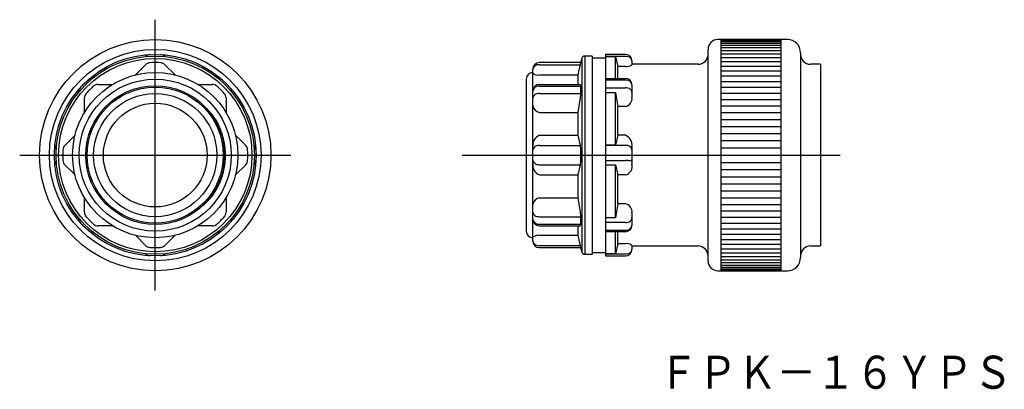
# Model space of a CAD drawing. Extents: x 162 to 311, y 180 to 236.
import ezdxf

# ---------------------------------------------------------------- set-up
doc = ezdxf.new("R2010")
doc.units = 0
doc.linetypes.add('CENTER', pattern=[0])
doc.layers.get('0').update_dxf_attribs({"linetype": 'CONTINUOUS'})
doc.layers.add('1', color=7, linetype='CONTINUOUS')

msp = doc.modelspace()

# ---------------------------------------------------------------- linework, layer by layer
at = {"color": 7, "linetype": 'CONTINUOUS'}
for p, q in [((248.6, 229.75), (250.6, 229.75)), ((248.6, 200.25), (250.6, 200.25))]:
    msp.add_line(p, q, dxfattribs=at)
msp.add_circle((182.5, 215), 7.85, dxfattribs=at)
at = {"layer": '1', "color": 1, "linetype": 'CENTER'}
for p, q in [((182.5, 194.5), (182.5, 235.5)), ((162, 215), (203, 215)), ((228.9, 215), (286.1, 215))]:
    msp.add_line(p, q, dxfattribs=at)
at = {"layer": '1', "color": 7, "linetype": 'CONTINUOUS'}
for p, q in [((278.1, 232.5), (267.6, 232.5)), ((268.1, 197.5), (268.1, 232.5)), ((268.1, 232.465468), (277.1, 232.465468)), ((268.1, 232.362007), (277.1, 232.362007)), ((277.1, 232.5), (277.1, 197.5)), ((266.1, 199), (266.1, 231)), ((268.1, 232.190027), (277.1, 232.190027)), ((268.1, 231.950205), (277.1, 231.950205)), ((268.1, 231.643489), (277.1, 231.643489)), ((268.1, 231.271089), (277.1, 231.271089)), ((268.1, 230.834473), (277.1, 230.834473)), ((181.006752, 229.925489), (181.017244, 229.935981)), ((183.982756, 229.935981), (183.993248, 229.925489)), ((247.000701, 229.62941), (246.832051, 229)), ((247.000701, 229.62941), (247.000701, 200.37059)), ((248.6, 230), (247.483663, 230)), ((247.483663, 230), (247.483663, 200)), ((248.6, 230), (248.6, 200)), ((253.6, 230.25), (250.6, 230.25)), ((250.6, 230.25), (250.6, 199.75)), ((253.6, 229.935981), (250.6, 229.935981)), ((250.6, 229.925489), (252.1, 229.925489)), ((252.1, 226.6098), (252.1, 229.925489)), ((252.1, 229.925489), (252.434936, 228.418737)), ((268.1, 230.335367), (277.1, 230.335367)), ((268.1, 229.775739), (277.1, 229.775739)), ((280.1, 230.5), (280.1, 199.5)), ((179.5, 227.134661), (181.051275, 228.685936)), ((183.948725, 228.685936), (185.5, 227.134661)), ((239.6, 202), (239.6, 228)), ((246.832051, 229), (240.6, 229)), ((240.6, 228.685936), (246.768386, 228.685936)), ((246.832051, 228.9772), (246.429345, 227.134832)), ((246.832051, 229), (246.832051, 228.9772)), ((252.434936, 226.6098), (252.434936, 228.418737)), ((253.6, 228.418737), (252.434936, 228.418737)), ((254.6, 228.686703), (254.528001, 228.615772)), ((254.6, 229.25), (254.6, 228.686703)), ((264.6, 228.75), (254.6, 228.75)), ((268.1, 229.157797), (277.1, 229.157797)), ((268.1, 228.483982), (277.1, 228.483982)), ((283.1, 228.75), (281.6, 228.75)), ((283.1, 228.75), (283.1, 201.25)), ((172.987133, 226.6098), (173.001972, 226.6098)), ((191.998028, 226.6098), (192.012867, 226.6098)), ((238.6, 226.5), (238.6, 203.5)), ((240.6, 227.134661), (246.430127, 227.134661)), ((246.430127, 227.134661), (246.430127, 225.701821)), ((250.6, 226.6098), (253.6, 226.6098)), ((253.6, 226.354348), (250.6, 226.354348)), ((268.1, 227.756951), (277.1, 227.756951)), ((268.1, 226.979574), (277.1, 226.979574)), ((173.846986, 225.701821), (176.040819, 225.701821)), ((188.959181, 225.701821), (191.153014, 225.701821)), ((238.6, 225.4975), (238.58, 225.4975)), ((238.58, 225.4975), (238.58, 204.5025)), ((240.6, 225.701821), (246.768386, 225.701821)), ((240.6, 225.448115), (246.832051, 225.448115)), ((246.768386, 225.701821), (246.832051, 225.448115)), ((246.832051, 225.448115), (246.832051, 224.318631)), ((250.6, 225.180437), (253.6, 225.180437)), ((254.6, 225.6098), (254.6, 223.746121)), ((268.1, 226.15492), (277.1, 226.15492)), ((268.1, 225.286242), (277.1, 225.286242)), ((170.8902, 224.498028), (170.8902, 224.512867)), ((171.798179, 221.459181), (171.798179, 223.653014)), ((193.201821, 223.653014), (193.201821, 221.459181)), ((194.1098, 224.512867), (194.1098, 224.498028)), ((240.6, 224.318631), (246.832051, 224.318631)), ((246.768386, 223.653014), (246.430127, 221.459181)), ((246.832051, 224.318631), (246.768386, 223.653014)), ((250.6, 224.498028), (252.1, 224.498028)), ((252.1, 216.493248), (252.1, 224.498028)), ((252.1, 224.498028), (252.434936, 222.36716)), ((268.1, 224.376969), (277.1, 224.376969)), ((268.1, 223.430689), (277.1, 223.430689)), ((252.434936, 218), (252.434936, 222.36716)), ((253.6, 222.36716), (252.434936, 222.36716)), ((268.1, 222.451138), (277.1, 222.451138)), ((240.6, 221.459181), (246.430127, 221.459181)), ((246.430127, 221.459181), (246.430127, 218)), ((268.1, 221.44218), (277.1, 221.44218)), ((268.1, 220.407797), (277.1, 220.407797)), ((268.1, 219.352073), (277.1, 219.352073)), ((168.814064, 216.448725), (170.365339, 218)), ((194.634661, 218), (196.185936, 216.448725)), ((240.6, 218), (246.430127, 218)), ((246.430127, 218), (246.768386, 216.448725)), ((252.434936, 218), (252.1, 216.493248)), ((253.6, 218), (252.434936, 218)), ((268.1, 218.279173), (277.1, 218.279173)), ((167.564019, 216.482756), (167.574511, 216.493248)), ((197.425489, 216.493248), (197.435981, 216.482756)), ((240.6, 216.448725), (246.768386, 216.448725)), ((246.768386, 216.448725), (246.832051, 215.798666)), ((252.1, 216.493248), (250.6, 216.493248)), ((250.6, 216.482756), (253.6, 216.482756)), ((254.6, 216.31782), (254.6, 213.68218)), ((268.1, 217.193332), (277.1, 217.193332)), ((268.1, 216.098834), (277.1, 216.098834)), ((246.832051, 215.798666), (246.832051, 214.201334)), ((268.1, 215), (277.1, 215)), ((167.574511, 213.506752), (167.564019, 213.517244)), ((170.365339, 212), (168.814064, 213.551275)), ((196.185936, 213.551275), (194.634661, 212)), ((197.435981, 213.517244), (197.425489, 213.506752)), ((240.6, 213.551275), (246.768386, 213.551275)), ((246.768386, 213.551275), (246.430127, 212)), ((246.832051, 214.201334), (246.768386, 213.551275)), ((250.6, 214.16992), (253.6, 214.16992)), ((250.6, 213.506752), (252.1, 213.506752)), ((252.1, 213.506752), (252.434936, 212)), ((252.1, 205.501972), (252.1, 213.506752)), ((268.1, 213.901166), (277.1, 213.901166)), ((240.6, 212), (246.430127, 212)), ((246.430127, 212), (246.430127, 208.540819)), ((253.6, 212), (252.434936, 212)), ((252.434936, 207.63284), (252.434936, 212)), ((268.1, 212.806668), (277.1, 212.806668)), ((268.1, 211.720827), (277.1, 211.720827)), ((268.1, 210.647927), (277.1, 210.647927)), ((171.798179, 206.346986), (171.798179, 208.540819)), ((193.201821, 208.540819), (193.201821, 206.346986)), ((240.6, 208.540819), (246.430127, 208.540819)), ((246.430127, 208.540819), (246.768386, 206.346986)), ((268.1, 209.592203), (277.1, 209.592203)), ((268.1, 208.55782), (277.1, 208.55782)), ((252.434936, 207.63284), (252.1, 205.501972)), ((253.6, 207.63284), (252.434936, 207.63284)), ((268.1, 207.548862), (277.1, 207.548862)), ((170.8902, 205.487133), (170.8902, 205.501972)), ((194.1098, 205.501972), (194.1098, 205.487133)), ((240.6, 205.681369), (246.832051, 205.681369)), ((246.768386, 206.346986), (246.832051, 205.681369)), ((246.832051, 205.681369), (246.832051, 204.551885)), ((252.1, 205.501972), (250.6, 205.501972)), ((254.6, 206.253879), (254.6, 204.3902)), ((268.1, 206.569311), (277.1, 206.569311)), ((268.1, 205.623031), (277.1, 205.623031)), ((176.040819, 204.298179), (173.846986, 204.298179)), ((191.153014, 204.298179), (188.959181, 204.298179)), ((238.58, 204.5025), (238.6, 204.5025)), ((240.6, 204.551885), (246.832051, 204.551885)), ((240.6, 204.298179), (246.768386, 204.298179)), ((246.430127, 204.298179), (246.430127, 202.865339)), ((246.832051, 204.551885), (246.768386, 204.298179)), ((253.6, 204.819563), (250.6, 204.819563)), ((268.1, 204.713758), (277.1, 204.713758)), ((173.001972, 203.3902), (172.987133, 203.3902)), ((181.051275, 201.314064), (179.5, 202.865339)), ((185.5, 202.865339), (183.948725, 201.314064)), ((192.012867, 203.3902), (191.998028, 203.3902)), ((239.6, 202.566417), (239.673296, 202.6449)), ((240.6, 202.865339), (246.430127, 202.865339)), ((246.430127, 202.865339), (246.831904, 201.022768)), ((250.6, 203.645652), (253.6, 203.645652)), ((253.6, 203.3902), (250.6, 203.3902)), ((252.1, 200.074511), (252.1, 203.3902)), ((252.434936, 201.581263), (252.434936, 203.3902)), ((268.1, 203.84508), (277.1, 203.84508)), ((268.1, 203.020426), (277.1, 203.020426)), ((240.6, 201.314064), (246.768386, 201.314064)), ((252.434936, 201.581263), (252.1, 200.074511)), ((253.6, 201.581263), (252.434936, 201.581263)), ((254.6, 201.313297), (254.6, 200.75)), ((254.6, 201.25), (264.6, 201.25)), ((268.1, 202.243049), (277.1, 202.243049)), ((268.1, 201.516018), (277.1, 201.516018)), ((281.6, 201.25), (283.1, 201.25)), ((181.017244, 200.064019), (181.006752, 200.074511)), ((183.993248, 200.074511), (183.982756, 200.064019)), ((240.6, 201), (246.832051, 201)), ((246.832051, 201.0228), (246.832051, 201)), ((246.832051, 201), (247.000701, 200.37059)), ((247.483663, 200), (248.6, 200)), ((252.1, 200.074511), (250.6, 200.074511)), ((250.6, 200.064019), (253.6, 200.064019)), ((250.6, 199.75), (253.6, 199.75)), ((268.1, 200.842203), (277.1, 200.842203)), ((268.1, 200.224261), (277.1, 200.224261)), ((268.1, 199.664633), (277.1, 199.664633)), ((268.1, 199.165527), (277.1, 199.165527)), ((268.1, 198.728911), (277.1, 198.728911)), ((268.1, 198.356511), (277.1, 198.356511)), ((268.1, 198.049795), (277.1, 198.049795)), ((267.6, 197.5), (278.1, 197.5)), ((268.1, 197.809973), (277.1, 197.809973)), ((268.1, 197.637993), (277.1, 197.637993)), ((268.1, 197.534532), (277.1, 197.534532))]:
    msp.add_line(p, q, dxfattribs=at)
for radius in [17.5, 16, 15.25, 15, 14.62941, 12.5, 11.5, 10.4975, 10.2935, 9.3175]:
    msp.add_circle((182.5, 215), radius, dxfattribs=at)
for centre, radius, start, end in [((267.6, 231), 1.5, 90, 180), ((278.1, 230.5), 2, 0, 90), ((181.724351, 229.228874), 1, 93.120237, 135), ((183.275649, 229.228874), 1, 45, 86.879763), ((247.483663, 229.5), 0.5, 90, 165), ((253.6, 229.25), 1, 0, 90), ((253.6, 228.189131), 1.74685, 77.699784, 90), ((253.809609, 229.150467), 0.762928, 49.300633, 77.699784), ((253.467626, 228.752866), 1.28737, 36.07207, 49.300633), ((254.121065, 229.228874), 0.478935, 0, 36.07207), ((264.6, 230.25), 1.5, 270, 0), ((281.6, 230.25), 1.5, 180, 270), ((181.758381, 227.978829), 1, 93.270361, 135), ((182.5, 215), 14, 86.729639, 93.270361), ((183.241619, 227.978829), 1, 45, 86.729639), ((240.6, 228), 1, 90, 180), ((240.078935, 227.978829), 0.478935, 143.92793, 180), ((240.732374, 227.50282), 1.28737, 130.699367, 143.92793), ((240.390391, 227.900421), 0.762928, 102.300216, 130.699367), ((240.6, 226.939085), 1.74685, 90, 102.300216), ((253.631352, 230.55495), 2.136443, 269.159175, 294.815169), ((172.987133, 225.6098), 1, 90, 131.879763), ((192.012867, 225.6098), 1, 48.120237, 90), ((239.6, 226.5), 1, 90, 180), ((240.360189, 228.154547), 1.047701, 223.483025, 283.231892), ((253.6, 225.6098), 1, 0, 90), ((253.6, 224.764831), 1.589516, 76.411278, 90), ((171.8902, 224.512867), 1, 138.120237, 180), ((182.5, 215), 14, 131.729639, 138.270361), ((173.846986, 224.701821), 1, 90, 131.729639), ((191.153014, 224.701821), 1, 48.270361, 90), ((182.5, 215), 14, 41.729639, 48.270361), ((193.1098, 224.512867), 1, 0, 41.879763), ((240.6, 224.701821), 1, 90, 180), ((240.131396, 224.701821), 0.531396, 146.230824, 180), ((240.68459, 224.331921), 1.196865, 131.41246, 146.230824), ((240.411483, 224.641564), 0.78399, 103.649151, 131.41246), ((240.6, 223.865242), 1.582873, 90, 103.649151), ((253.6, 223.229989), 1.950448, 79.042188, 90), ((253.829154, 224.413535), 0.744922, 50.087647, 79.042188), ((253.789495, 225.548787), 0.782984, 48.618054, 76.411278), ((253.513648, 225.235701), 1.200254, 33.867916, 48.618054), ((253.39554, 223.895167), 1.420737, 38.59372, 50.087647), ((254.071041, 225.6098), 0.528959, 0, 33.867916), ((172.798179, 223.653014), 1, 138.270361, 180), ((192.201821, 223.653014), 1, 0, 41.729639), ((240.028225, 223.653014), 0.428225, 141.276188, 180), ((240.808884, 223.027056), 1.428851, 129.871504, 141.276188), ((240.369924, 223.552577), 0.744118, 100.892098, 129.871504), ((240.6, 222.35692), 1.961711, 90, 100.892098), ((253.40223, 223.562651), 1.21174, 279.393346, 8.708671), ((254.169495, 224.512867), 0.430505, 0, 38.59372), ((182.814472, 214.541768), 10.586268, 32.532924, 45.070064), ((240.806688, 222.66726), 1.225632, 190.08682321, 260.291389), ((182.5, 215), 10.6195, 326.202323, 29.534738), ((241.195391, 216.504025), 1.610103, 111.702331, 187.751305), ((253.045128, 216.531824), 1.56953, 352.163377, 69.296768), ((168.271126, 215.775649), 1, 135, 176.879763), ((169.521171, 215.741619), 1, 135, 176.729639), ((195.478829, 215.741619), 1, 3.270361, 45), ((196.728874, 215.775649), 1, 3.120237, 45), ((240.078935, 215.741619), 0.478935, 143.92793, 180), ((240.732374, 215.26561), 1.28737, 130.699367, 143.92793), ((240.390391, 215.663211), 0.762928, 102.300216, 130.699367), ((240.6, 214.701875), 1.74685, 90, 102.300216), ((253.6, 214.735905), 1.74685, 77.699784, 90), ((253.809609, 215.697241), 0.762928, 49.300633, 77.699784), ((253.467626, 215.29964), 1.28737, 36.07207, 49.300633), ((254.121065, 215.775649), 0.478935, 0, 36.07207), ((182.5, 215), 14, 176.729639, 183.270361), ((182.5, 215), 14, 356.729639, 3.270361), ((168.271126, 214.224351), 1, 183.120237, 225), ((169.521171, 214.258381), 1, 183.270361, 225), ((195.478829, 214.258381), 1, 315, 356.729639), ((196.728874, 214.224351), 1, 315, 356.879763), ((241.195391, 213.495975), 1.610103, 172.248695, 248.297669), ((240.078935, 214.258381), 0.478935, 180, 216.07207), ((240.732374, 214.73439), 1.28737, 216.07207, 229.300633), ((240.390391, 214.336789), 0.762928, 229.300633, 257.699784), ((240.6, 215.298125), 1.74685, 257.699784, 270), ((253.6, 132.42889), 81.74103, 89.75204, 90), ((253.288129, 213.32372), 1.359963, 283.257227, 15.282628), ((253.968598, 217.600029), 3.430907, 269.75204, 275.662267), ((254.330782, 213.947078), 0.239955, 57.141468, 95.662267), ((254.509873, 214.224351), 0.090127, 237.141468, 0), ((182.869268, 215.417025), 10.559047, 310.319482, 323.205895), ((240.806688, 207.33274), 1.225632, 99.708611, 169.91317679), ((253.345296, 206.396061), 1.262734, 353.534839, 78.363144), ((172.798179, 206.346986), 1, 180, 221.729639), ((182.5, 215), 14, 221.729639, 228.270361), ((182.5, 215), 14, 311.729639, 318.270361), ((192.201821, 206.346986), 1, 318.270361, 0), ((240.028225, 206.346986), 0.428225, 180, 218.723812), ((240.808884, 206.972944), 1.428851, 218.723812, 230.128496), ((240.369924, 206.447423), 0.744118, 230.128496, 259.107902), ((240.6, 207.64308), 1.961711, 259.107902, 270), ((171.8902, 205.487133), 1, 180, 221.879763), ((173.846986, 205.298179), 1, 228.270361, 270), ((191.153014, 205.298179), 1, 270, 311.729639), ((193.1098, 205.487133), 1, 318.120237, 0), ((240.131396, 205.298179), 0.531396, 180, 213.769176), ((240.6, 205.298179), 1, 180, 270), ((240.68459, 205.668079), 1.196865, 213.769176, 228.58754), ((240.411483, 205.358436), 0.78399, 228.58754, 256.350849), ((240.6, 206.134758), 1.582873, 256.350849, 270), ((253.6, 206.770011), 1.950448, 270, 280.957812), ((253.6, 204.3902), 1, 270, 0), ((253.829154, 205.586465), 0.744922, 280.957812, 309.912353), ((253.39554, 206.104833), 1.420737, 309.912353, 321.40628), ((253.513648, 204.764299), 1.200254, 311.381946, 326.132084), ((254.169495, 205.487133), 0.430505, 321.40628, 0), ((254.071041, 204.3902), 0.528959, 326.132084, 0), ((172.987133, 204.3902), 1, 228.120237, 270), ((192.012867, 204.3902), 1, 270, 311.879763), ((239.6, 203.5), 1, 180, 270), ((240.577653, 200.901179), 1.964287, 89.348138, 117.412878), ((253.6, 205.235169), 1.589516, 270, 283.588722), ((253.789495, 204.451213), 0.782984, 283.588722, 311.381946), ((181.758381, 202.021171), 1, 225, 266.729639), ((183.241619, 202.021171), 1, 273.270361, 315), ((240.078935, 202.021171), 0.478935, 180, 216.07207), ((240.6, 202), 1, 180, 270), ((240.732374, 202.49718), 1.28737, 216.07207, 229.300633), ((240.390391, 202.099579), 0.762928, 229.300633, 257.699784), ((240.6, 203.060915), 1.74685, 257.699784, 270), ((253.860257, 200.552603), 1.061073, 45.799956, 104.198191), ((264.6, 199.75), 1.5, 0, 90), ((281.6, 199.75), 1.5, 90, 180), ((181.724351, 200.771126), 1, 225, 266.879763), ((182.5, 215), 14, 266.729639, 273.270361), ((183.275649, 200.771126), 1, 273.120237, 315), ((247.483663, 200.5), 0.5, 195, 270), ((253.6, 200.75), 1, 270, 0), ((253.6, 201.810869), 1.74685, 270, 282.300216), ((253.809609, 200.849533), 0.762928, 282.300216, 310.699367), ((253.467626, 201.247134), 1.28737, 310.699367, 323.92793), ((254.121065, 200.771126), 0.478935, 323.92793, 0), ((267.6, 199), 1.5, 180, 270), ((278.1, 199.5), 2, 270, 0)]:
    msp.add_arc(centre, radius, start, end, dxfattribs=at)
at = {"layer": '1', "color": 1}
msp.add_point((182.5, 215), dxfattribs=at)

# ---------------------------------------------------------------- texts
at = {"layer": '1', "color": 7, "insert": (258.646299, 184.643962), "char_height": 5, "attachment_point": 1}
msp.add_mtext('{\\fＭＳ ゴシック;\\W0.871618;ＦＰＫ－１６ＹＰＳ}', dxfattribs=at)

doc.saveas('drawing.dxf')
